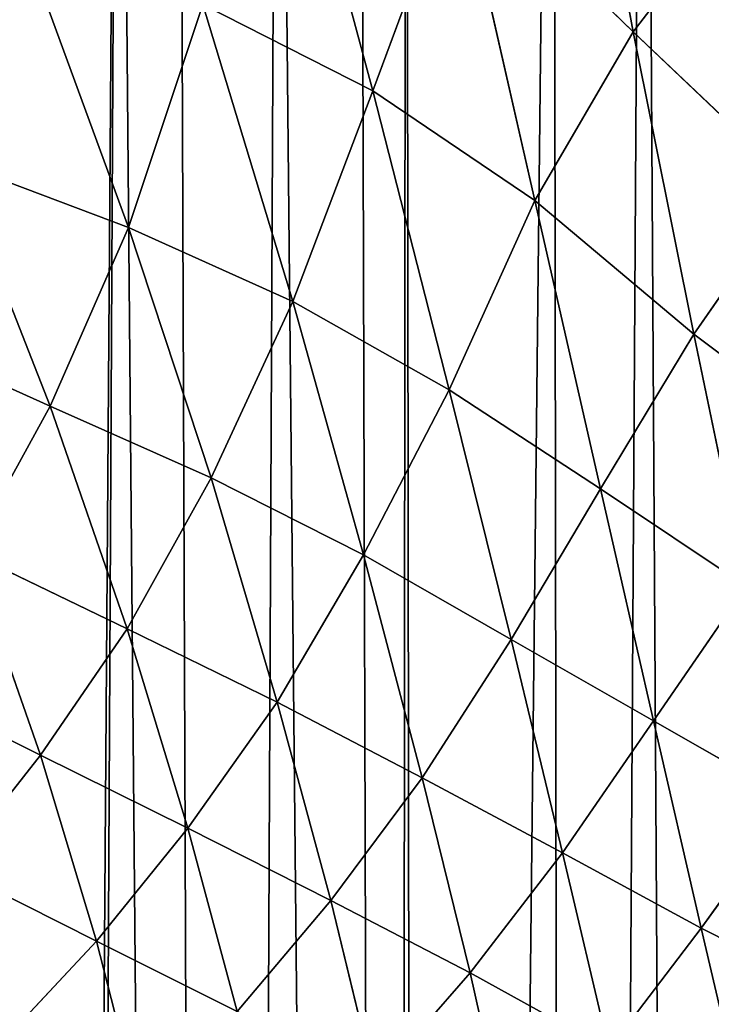
# Model space of a CAD drawing. Extents: x 0 to 4128, y 0 to 4128.
# Drawn here: x 1952 to 2007, y 2297 to 2376 of the extents above; entities that cross this region are included whole.
import ezdxf

# ---------------------------------------------------------------- set-up
doc = ezdxf.new("R2010")
doc.units = 0
doc.header["$LTSCALE"] = 25.4
doc.layers.get('0').update_dxf_attribs({"color": 13, "linetype": 'CONTINUOUS'})

msp = doc.modelspace()

# ---------------------------------------------------------------- linework, layer by layer
at = {"color": 43}
for p, q in [((1995.688, 2403.842, 48.435), (2001.089, 2374.725, 70.035)), ((1995.688, 2403.842, 48.435), (2001.089, 2374.725, 70.035)), ((1980.205, 2369.981, 70.035), (1972.491, 2398.572, 48.435)), ((1980.205, 2369.981, 70.035), (1972.491, 2398.572, 48.435)), ((1980.205, 2369.981, 70.035), (1987.013, 2388.346, 55.608)), ((1980.205, 2369.981, 70.035), (1987.013, 2388.346, 55.608)), ((1987.013, 2388.346, 55.608), (2001.089, 2374.725, 70.035)), ((1993.184, 2361.204, 77.034), (1987.013, 2388.346, 55.608)), ((1987.013, 2388.346, 55.608), (2001.089, 2374.725, 70.035)), ((1993.184, 2361.204, 77.034), (1987.013, 2388.346, 55.608)), ((1952.169, 2382.005, 70.02), (1960.607, 2359.024, 85.424)), ((1952.169, 2382.005, 70.02), (1960.607, 2359.024, 85.424)), ((1960.607, 2359.024, 85.424), (1966.55, 2376.907, 67.719)), ((1960.607, 2359.024, 85.424), (1966.55, 2376.907, 67.719)), ((1966.55, 2376.907, 67.719), (1973.786, 2353.106, 85.481)), ((1966.55, 2376.907, 67.719), (1973.786, 2353.106, 85.481)), ((2001.089, 2374.725, 70.035), (1993.184, 2361.204, 77.034)), ((2001.089, 2374.725, 70.035), (1993.184, 2361.204, 77.034)), ((2001.089, 2374.725, 70.035), (2014.171, 2362.282, 85.481)), ((2005.949, 2350.481, 89.282), (2001.089, 2374.725, 70.035)), ((2005.949, 2350.481, 89.282), (2001.089, 2374.725, 70.035)), ((2001.089, 2374.725, 70.035), (2014.171, 2362.282, 85.481)), ((1973.786, 2353.106, 85.481), (1980.205, 2369.981, 70.035)), ((1973.786, 2353.106, 85.481), (1980.205, 2369.981, 70.035)), ((1993.184, 2361.204, 77.034), (1980.205, 2369.981, 70.035)), ((1980.205, 2369.981, 70.035), (1986.313, 2346.02, 89.282)), ((1993.184, 2361.204, 77.034), (1980.205, 2369.981, 70.035)), ((1980.205, 2369.981, 70.035), (1986.313, 2346.02, 89.282)), ((1960.607, 2359.024, 85.424), (1946.597, 2364.302, 88.256)), ((1960.607, 2359.024, 85.424), (1946.597, 2364.302, 88.256)), ((1946.597, 2364.302, 88.256), (1954.32, 2344.692, 100.804)), ((1946.597, 2364.302, 88.256), (1954.32, 2344.692, 100.804)), ((2014.171, 2362.282, 85.481), (2005.949, 2350.481, 89.282)), ((2014.171, 2362.282, 85.481), (2005.949, 2350.481, 89.282)), ((1986.313, 2346.02, 89.282), (1993.184, 2361.204, 77.034)), ((1986.313, 2346.02, 89.282), (1993.184, 2361.204, 77.034)), ((1993.184, 2361.204, 77.034), (2005.949, 2350.481, 89.282)), ((1998.455, 2338.068, 96.282), (1993.184, 2361.204, 77.034)), ((1993.184, 2361.204, 77.034), (2005.949, 2350.481, 89.282)), ((1998.455, 2338.068, 96.282), (1993.184, 2361.204, 77.034)), ((1960.607, 2359.024, 85.424), (1954.32, 2344.692, 100.804)), ((1960.607, 2359.024, 85.424), (1954.32, 2344.692, 100.804)), ((1967.231, 2338.962, 100.017), (1960.607, 2359.024, 85.424)), ((1973.786, 2353.106, 85.481), (1960.607, 2359.024, 85.424)), ((1973.786, 2353.106, 85.481), (1960.607, 2359.024, 85.424)), ((1967.231, 2338.962, 100.017), (1960.607, 2359.024, 85.424)), ((1973.786, 2353.106, 85.481), (1967.231, 2338.962, 100.017)), ((1973.786, 2353.106, 85.481), (1967.231, 2338.962, 100.017)), ((1986.313, 2346.02, 89.282), (1973.786, 2353.106, 85.481)), ((1986.313, 2346.02, 89.282), (1973.786, 2353.106, 85.481)), ((1979.447, 2332.789, 101.767), (1973.786, 2353.106, 85.481)), ((1979.447, 2332.789, 101.767), (1973.786, 2353.106, 85.481)), ((1954.32, 2344.692, 100.804), (1940.634, 2350.861, 103.209)), ((1954.32, 2344.692, 100.804), (1940.634, 2350.861, 103.209)), ((2005.949, 2350.481, 89.282), (1998.455, 2338.068, 96.282)), ((2005.949, 2350.481, 89.282), (1998.455, 2338.068, 96.282)), ((2017.866, 2341.518, 101.767), (2005.949, 2350.481, 89.282)), ((2005.949, 2350.481, 89.282), (2010.136, 2330.278, 106.232)), ((2005.949, 2350.481, 89.282), (2010.136, 2330.278, 106.232)), ((2017.866, 2341.518, 101.767), (2005.949, 2350.481, 89.282)), ((1986.313, 2346.02, 89.282), (1979.447, 2332.789, 101.767)), ((1986.313, 2346.02, 89.282), (1979.447, 2332.789, 101.767)), ((1998.455, 2338.068, 96.282), (1986.313, 2346.02, 89.282)), ((1991.307, 2326, 106.232), (1986.313, 2346.02, 89.282)), ((1998.455, 2338.068, 96.282), (1986.313, 2346.02, 89.282)), ((1991.307, 2326, 106.232), (1986.313, 2346.02, 89.282)), ((1947.845, 2332.945, 114.064), (1954.32, 2344.692, 100.804)), ((1947.845, 2332.945, 114.064), (1954.32, 2344.692, 100.804)), ((1954.32, 2344.692, 100.804), (1960.496, 2326.859, 113.193)), ((1954.32, 2344.692, 100.804), (1960.496, 2326.859, 113.193)), ((1954.32, 2344.692, 100.804), (1967.231, 2338.962, 100.017)), ((1954.32, 2344.692, 100.804), (1967.231, 2338.962, 100.017)), ((1967.231, 2338.962, 100.017), (1960.496, 2326.859, 113.193)), ((1967.231, 2338.962, 100.017), (1960.496, 2326.859, 113.193)), ((1967.231, 2338.962, 100.017), (1972.513, 2320.977, 114.041)), ((1967.231, 2338.962, 100.017), (1972.513, 2320.977, 114.041)), ((1979.447, 2332.789, 101.767), (1967.231, 2338.962, 100.017)), ((1979.447, 2332.789, 101.767), (1967.231, 2338.962, 100.017)), ((1991.307, 2326, 106.232), (1998.455, 2338.068, 96.282)), ((1991.307, 2326, 106.232), (1998.455, 2338.068, 96.282)), ((1998.455, 2338.068, 96.282), (2010.136, 2330.278, 106.232)), ((2002.711, 2319.492, 112.712), (1998.455, 2338.068, 96.282)), ((1998.455, 2338.068, 96.282), (2010.136, 2330.278, 106.232)), ((2002.711, 2319.492, 112.712), (1998.455, 2338.068, 96.282)), ((1953.548, 2316.715, 124.375), (1947.845, 2332.945, 114.064)), ((1960.496, 2326.859, 113.193), (1947.845, 2332.945, 114.064)), ((1953.548, 2316.715, 124.375), (1947.845, 2332.945, 114.064)), ((1960.496, 2326.859, 113.193), (1947.845, 2332.945, 114.064)), ((1972.513, 2320.977, 114.041), (1979.447, 2332.789, 101.767)), ((1972.513, 2320.977, 114.041), (1979.447, 2332.789, 101.767)), ((1984.153, 2314.905, 116.722), (1979.447, 2332.789, 101.767)), ((1984.153, 2314.905, 116.722), (1979.447, 2332.789, 101.767)), ((1979.447, 2332.789, 101.767), (1991.307, 2326, 106.232)), ((1979.447, 2332.789, 101.767), (1991.307, 2326, 106.232)), ((2010.136, 2330.278, 106.232), (2002.711, 2319.492, 112.712)), ((2010.136, 2330.278, 106.232), (2002.711, 2319.492, 112.712)), ((1953.548, 2316.715, 124.375), (1960.496, 2326.859, 113.193)), ((1953.548, 2316.715, 124.375), (1960.496, 2326.859, 113.193)), ((1960.496, 2326.859, 113.193), (1972.513, 2320.977, 114.041)), ((1960.496, 2326.859, 113.193), (1972.513, 2320.977, 114.041)), ((1960.496, 2326.859, 113.193), (1965.346, 2310.88, 124.755)), ((1960.496, 2326.859, 113.193), (1965.346, 2310.88, 124.755)), ((1984.153, 2314.905, 116.722), (1991.307, 2326, 106.232)), ((1984.153, 2314.905, 116.722), (1991.307, 2326, 106.232)), ((2002.711, 2319.492, 112.712), (1991.307, 2326, 106.232)), ((1991.307, 2326, 106.232), (1995.426, 2308.9, 121.456)), ((1991.307, 2326, 106.232), (1995.426, 2308.9, 121.456)), ((2002.711, 2319.492, 112.712), (1991.307, 2326, 106.232)), ((1941.1, 2322.954, 125.116), (1953.548, 2316.715, 124.375)), ((1941.1, 2322.954, 125.116), (1953.548, 2316.715, 124.375)), ((1972.513, 2320.977, 114.041), (1965.346, 2310.88, 124.755)), ((1972.513, 2320.977, 114.041), (1965.346, 2310.88, 124.755)), ((1976.837, 2305.068, 126.603), (1972.513, 2320.977, 114.041)), ((1972.513, 2320.977, 114.041), (1984.153, 2314.905, 116.722)), ((1972.513, 2320.977, 114.041), (1984.153, 2314.905, 116.722)), ((1976.837, 2305.068, 126.603), (1972.513, 2320.977, 114.041)), ((1995.426, 2308.9, 121.456), (2002.711, 2319.492, 112.712)), ((1995.426, 2308.9, 121.456), (2002.711, 2319.492, 112.712)), ((2002.711, 2319.492, 112.712), (2013.893, 2313.095, 121.456)), ((2006.551, 2302.855, 127.847), (2002.711, 2319.492, 112.712)), ((2002.711, 2319.492, 112.712), (2013.893, 2313.095, 121.456)), ((2006.551, 2302.855, 127.847), (2002.711, 2319.492, 112.712)), ((1946.397, 2307.669, 133.726), (1953.548, 2316.715, 124.375)), ((1946.397, 2307.669, 133.726), (1953.548, 2316.715, 124.375)), ((1953.548, 2316.715, 124.375), (1958.042, 2301.819, 133.99)), ((1953.548, 2316.715, 124.375), (1958.042, 2301.819, 133.99)), ((1965.346, 2310.88, 124.755), (1953.548, 2316.715, 124.375)), ((1965.346, 2310.88, 124.755), (1953.548, 2316.715, 124.375)), ((1976.837, 2305.068, 126.603), (1984.153, 2314.905, 116.722)), ((1976.837, 2305.068, 126.603), (1984.153, 2314.905, 116.722)), ((1995.426, 2308.9, 121.456), (1984.153, 2314.905, 116.722)), ((1984.153, 2314.905, 116.722), (1987.996, 2299.286, 130.144)), ((1995.426, 2308.9, 121.456), (1984.153, 2314.905, 116.722)), ((1984.153, 2314.905, 116.722), (1987.996, 2299.286, 130.144)), ((2013.893, 2313.095, 121.456), (2006.551, 2302.855, 127.847)), ((2013.893, 2313.095, 121.456), (2006.551, 2302.855, 127.847)), ((1958.042, 2301.819, 133.99), (1965.346, 2310.88, 124.755)), ((1958.042, 2301.819, 133.99), (1965.346, 2310.88, 124.755)), ((1965.346, 2310.88, 124.755), (1969.318, 2296.191, 135.242)), ((1965.346, 2310.88, 124.755), (1969.318, 2296.191, 135.242)), ((1965.346, 2310.88, 124.755), (1976.837, 2305.068, 126.603)), ((1965.346, 2310.88, 124.755), (1976.837, 2305.068, 126.603)), ((1995.426, 2308.9, 121.456), (1987.996, 2299.286, 130.144)), ((1995.426, 2308.9, 121.456), (1987.996, 2299.286, 130.144)), ((1999.132, 2293.145, 135.512), (1995.426, 2308.9, 121.456)), ((1999.132, 2293.145, 135.512), (1995.426, 2308.9, 121.456)), ((2006.551, 2302.855, 127.847), (1995.426, 2308.9, 121.456)), ((2006.551, 2302.855, 127.847), (1995.426, 2308.9, 121.456)), ((1946.397, 2307.669, 133.726), (1958.042, 2301.819, 133.99)), ((1946.397, 2307.669, 133.726), (1958.042, 2301.819, 133.99)), ((1969.318, 2296.191, 135.242), (1976.837, 2305.068, 126.603)), ((1969.318, 2296.191, 135.242), (1976.837, 2305.068, 126.603)), ((1987.996, 2299.286, 130.144), (1976.837, 2305.068, 126.603)), ((1976.837, 2305.068, 126.603), (1980.356, 2290.507, 138.147)), ((1987.996, 2299.286, 130.144), (1976.837, 2305.068, 126.603)), ((1976.837, 2305.068, 126.603), (1980.356, 2290.507, 138.147)), ((1999.132, 2293.145, 135.512), (2006.551, 2302.855, 127.847)), ((1999.132, 2293.145, 135.512), (2006.551, 2302.855, 127.847)), ((2006.551, 2302.855, 127.847), (2017.5, 2297.318, 135.512)), ((2010.34, 2286.657, 142.399), (2006.551, 2302.855, 127.847)), ((2006.551, 2302.855, 127.847), (2017.5, 2297.318, 135.512)), ((2010.34, 2286.657, 142.399), (2006.551, 2302.855, 127.847)), ((1958.042, 2301.819, 133.99), (1950.414, 2293.674, 140.863)), ((1958.042, 2301.819, 133.99), (1950.414, 2293.674, 140.863)), ((1961.565, 2288.038, 141.88), (1958.042, 2301.819, 133.99)), ((1958.042, 2301.819, 133.99), (1969.318, 2296.191, 135.242)), ((1961.565, 2288.038, 141.88), (1958.042, 2301.819, 133.99)), ((1958.042, 2301.819, 133.99), (1969.318, 2296.191, 135.242)), ((1980.356, 2290.507, 138.147), (1987.996, 2299.286, 130.144)), ((1980.356, 2290.507, 138.147), (1987.996, 2299.286, 130.144)), ((1987.996, 2299.286, 130.144), (1999.132, 2293.145, 135.512)), ((1987.996, 2299.286, 130.144), (1991.321, 2284.482, 142.556)), ((1987.996, 2299.286, 130.144), (1991.321, 2284.482, 142.556)), ((1987.996, 2299.286, 130.144), (1999.132, 2293.145, 135.512))]:
    msp.add_line(p, q, dxfattribs=at)
at = {"color": 0}
msp.add_circle((2063.772, 2064.149), 2064.152, dxfattribs=at)

# ---------------------------------------------------------------- meshes
at = {"color": 43}
mesh = msp.add_polyface(dxfattribs=at)
corners = [(1723.208, 2368.075), (1720.694, 2491.972), (1727.557, 2502.001), (1724.217, 2359.172), (1726.396, 2343.482), (1726.63, 2332.308), (1727.596, 2319.736), (1728.822, 2503.835), (1726.078, 1712.879), (1719.077, 2272.578), (1720.543, 2280.483), (1720.708, 2285.55), (1725.589, 2297.368), (1725.852, 2307.361), (1731.341, 1713.701), (1739.043, 2513.099), (1750.715, 1717.12), (1751.177, 2519.663), (1759.622, 1718.13), (1753.327, 2520.247), (1765.066, 2523.39), (1775.303, 1720.297), (1777.786, 2523.923), (1786.512, 1720.532), (1780.665, 2524.064), (1784.694, 2523.442), (1797.181, 2521.466), (1799.045, 1721.469), (1813.589, 2515.415), (1821.42, 1719.381), (1816.855, 2514.176), (1832.546, 2506.509), (1833.457, 1714.412), (1837.722, 2503.972), (1838.608, 1714.088), (1838.577, 2503.512), (1859.264, 2492.049), (1862.689, 1693.392), (1863.955, 2489.525), (1867.273, 1684.599), (1881.094, 2479.865), (1883.442, 1652.199), (1889.156, 2475.955), (1891.2, 1628.651), (1903.231, 2468.688), (1904.543, 1581.866), (1913.693, 2464.756), (1913.796, 1555.781), (1925.231, 2459.669), (1928.551, 1529.673), (1937.482, 2457.203), (1942.467, 1515.831), (1946.995, 2454.133), (1952.99, 1509.752), (1959.763, 2454.811), (1968.145, 1504.706), (1964.597, 2453.284), (1972.541, 2452.04), (1981.923, 1504.03), (1979.167, 2456.594), (1982.867, 2460.06), (1984.115, 1504.432), (1994.674, 2464.965), (1996.059, 1506.671), (2001.927, 2471.845), (2007.76, 1511.685), (2011.91, 2479.362), (2013.783, 1515.104), (2020.117, 2488.935), (2024.19, 1522.282), (2027.853, 2497.002), (2036.373, 1534.828), (2037.406, 2509.636), (2038.783, 1537.357), (2042.988, 2516.646), (2049.62, 1551.051), (2054.27, 2532.764), (2067.468, 1575.636), (2057.41, 2537.066)]
mesh.append_faces([[corners[k] for k in face] for face in [(0, 2, 3), (3, 2, 4), (4, 2, 5), (5, 2, 6)]], dxfattribs={"vtx0": -1, "vtx1": -1, "color": 43})
mesh.append_faces([[corners[k] for k in face] for face in [(14, 6, 7)]], dxfattribs={"vtx0": -1, "vtx1": -1, "vtx2": -1, "color": 43})
mesh.append_faces([[corners[k] for k in face] for face in [(0, 1, 2), (6, 2, 7), (8, 9, 10), (8, 10, 11), (8, 11, 12), (8, 12, 13), (8, 13, 6), (14, 7, 15), (16, 15, 17), (18, 17, 19), (18, 19, 20), (21, 20, 22), (23, 22, 24), (23, 24, 25), (23, 25, 26), (27, 26, 28), (29, 28, 30), (29, 30, 31), (32, 31, 33), (34, 33, 35), (34, 35, 36), (37, 36, 38), (39, 38, 40), (41, 40, 42), (43, 42, 44), (45, 44, 46), (47, 46, 48), (49, 48, 50), (51, 50, 52), (53, 52, 54), (55, 54, 56), (55, 56, 57), (58, 57, 59), (58, 59, 60), (61, 60, 62), (63, 62, 64), (65, 64, 66), (67, 66, 68), (69, 68, 70), (71, 70, 72), (73, 72, 74), (75, 74, 76), (77, 76, 78)]], dxfattribs={"vtx0": -1, "vtx2": -1, "color": 43})
mesh = msp.add_polyface(dxfattribs=at)
corners = [(1726.078, 1712.879), (1727.596, 2319.736), (1731.341, 1713.701), (1739.043, 2513.099), (1750.715, 1717.12), (1751.177, 2519.663), (1759.622, 1718.13), (1765.066, 2523.39), (1775.303, 1720.297), (1777.786, 2523.923), (1786.512, 1720.532), (1797.181, 2521.466), (1799.045, 1721.469), (1813.589, 2515.415), (1811.509, 1719.715), (1821.42, 1719.381), (1832.546, 2506.509), (1833.457, 1714.412), (1837.722, 2503.972), (1838.608, 1714.088), (1859.264, 2492.049), (1845.851, 1712.415), (1850.489, 1706.607), (1853.007, 1702.101), (1862.689, 1693.392), (1863.955, 2489.525), (1867.273, 1684.599), (1881.094, 2479.865), (1874.24, 1674.116), (1878.81, 1662.408), (1883.442, 1652.199), (1889.156, 2475.955), (1888.263, 1637.121), (1891.2, 1628.651), (1903.231, 2468.688), (1896.488, 1609.702), (1898.021, 1604.6), (1904.543, 1581.866), (1913.693, 2464.756), (1904.823, 1580.937), (1906.689, 1575.483), (1912.362, 1558.966), (1913.796, 1555.781), (1925.231, 2459.669), (1921.119, 1539.9), (1928.551, 1529.673), (1937.482, 2457.203), (1930.961, 1526.384), (1933.097, 1524.448), (1942.467, 1515.831), (1946.995, 2454.133), (1952.99, 1509.752), (1959.763, 2454.811), (1954.924, 1508.645), (1968.145, 1504.706), (1972.541, 2452.04), (1981.923, 1504.03), (1982.867, 2460.06), (1984.115, 1504.432), (1994.674, 2464.965), (1996.059, 1506.671), (2001.927, 2471.845), (2007.76, 1511.685), (2011.91, 2479.362), (2010.418, 1512.802), (2013.783, 1515.104), (2020.117, 2488.935), (2024.19, 1522.282), (2027.853, 2497.002), (2036.373, 1534.828), (2037.406, 2509.636), (2038.783, 1537.357), (2042.988, 2516.646), (2049.62, 1551.051), (2054.27, 2532.764), (2053.192, 1555.576), (2053.765, 1556.359), (2067.468, 1575.636)]
mesh.append_faces([[corners[k] for k in face] for face in [(0, 1, 2), (2, 3, 4), (4, 5, 6), (6, 7, 8), (8, 9, 10), (10, 11, 12), (12, 13, 14), (14, 13, 15), (15, 16, 17), (17, 18, 19), (19, 20, 21), (21, 20, 22), (22, 20, 23), (23, 20, 24), (24, 25, 26), (26, 27, 28), (28, 27, 29), (29, 27, 30), (30, 31, 32), (32, 31, 33), (33, 34, 35), (35, 34, 36), (36, 34, 37), (37, 38, 39), (39, 38, 40), (40, 38, 41), (41, 38, 42), (42, 43, 44), (44, 43, 45), (45, 46, 47), (47, 46, 48), (48, 46, 49), (49, 50, 51), (51, 52, 53), (53, 52, 54), (54, 55, 56), (56, 57, 58), (58, 59, 60), (60, 61, 62), (62, 63, 64), (64, 63, 65), (65, 66, 67), (67, 68, 69), (69, 70, 71), (71, 72, 73), (73, 74, 75), (75, 74, 76), (76, 74, 77)]], dxfattribs={"vtx0": -1, "vtx1": -1, "color": 43})
mesh = msp.add_polyface(dxfattribs=at)
corners = [(2001.089, 2374.725, 70.035), (1987.013, 2388.346, 55.608), (1995.688, 2403.842, 48.435)]
mesh.append_faces([[corners[k] for k in face] for face in [(0, 1, 2)]], dxfattribs={"color": 43})
mesh = msp.add_polyface(dxfattribs=at)
corners = [(2010.407, 2386.871, 67.719), (2001.089, 2374.725, 70.035), (1995.688, 2403.842, 48.435)]
mesh.append_faces([[corners[k] for k in face] for face in [(0, 1, 2)]], dxfattribs={"color": 43})
mesh = msp.add_polyface(dxfattribs=at)
corners = [(1980.205, 2369.981, 70.035), (1966.55, 2376.907, 67.719), (1972.491, 2398.572, 48.435)]
mesh.append_faces([[corners[k] for k in face] for face in [(0, 1, 2)]], dxfattribs={"color": 43})
mesh = msp.add_polyface(dxfattribs=at)
corners = [(1987.013, 2388.346, 55.608), (1980.205, 2369.981, 70.035), (1972.491, 2398.572, 48.435)]
mesh.append_faces([[corners[k] for k in face] for face in [(0, 1, 2)]], dxfattribs={"color": 43})
mesh = msp.add_polyface(dxfattribs=at)
corners = [(1993.184, 2361.204, 77.034), (1980.205, 2369.981, 70.035), (1987.013, 2388.346, 55.608)]
mesh.append_faces([[corners[k] for k in face] for face in [(0, 1, 2)]], dxfattribs={"color": 43})
mesh = msp.add_polyface(dxfattribs=at)
corners = [(2001.089, 2374.725, 70.035), (1993.184, 2361.204, 77.034), (1987.013, 2388.346, 55.608)]
mesh.append_faces([[corners[k] for k in face] for face in [(0, 1, 2)]], dxfattribs={"color": 43})
mesh = msp.add_polyface(dxfattribs=at)
corners = [(2014.171, 2362.282, 85.481), (2001.089, 2374.725, 70.035), (2010.407, 2386.871, 67.719)]
mesh.append_faces([[corners[k] for k in face] for face in [(0, 1, 2)]], dxfattribs={"color": 43})
mesh = msp.add_polyface(dxfattribs=at)
corners = [(1952.169, 2382.005, 70.02), (1946.597, 2364.302, 88.256), (1936.246, 2385.842, 76.777)]
mesh.append_faces([[corners[k] for k in face] for face in [(0, 1, 2)]], dxfattribs={"color": 43})
mesh = msp.add_polyface(dxfattribs=at)
corners = [(1960.607, 2359.024, 85.424), (1946.597, 2364.302, 88.256), (1952.169, 2382.005, 70.02)]
mesh.append_faces([[corners[k] for k in face] for face in [(0, 1, 2)]], dxfattribs={"color": 43})
mesh = msp.add_polyface(dxfattribs=at)
corners = [(1966.55, 2376.907, 67.719), (1960.607, 2359.024, 85.424), (1952.169, 2382.005, 70.02)]
mesh.append_faces([[corners[k] for k in face] for face in [(0, 1, 2)]], dxfattribs={"color": 43})
mesh = msp.add_polyface(dxfattribs=at)
corners = [(1973.786, 2353.106, 85.481), (1960.607, 2359.024, 85.424), (1966.55, 2376.907, 67.719)]
mesh.append_faces([[corners[k] for k in face] for face in [(0, 1, 2)]], dxfattribs={"color": 43})
mesh = msp.add_polyface(dxfattribs=at)
corners = [(1980.205, 2369.981, 70.035), (1973.786, 2353.106, 85.481), (1966.55, 2376.907, 67.719)]
mesh.append_faces([[corners[k] for k in face] for face in [(0, 1, 2)]], dxfattribs={"color": 43})
mesh = msp.add_polyface(dxfattribs=at)
corners = [(2005.949, 2350.481, 89.282), (1993.184, 2361.204, 77.034), (2001.089, 2374.725, 70.035)]
mesh.append_faces([[corners[k] for k in face] for face in [(0, 1, 2)]], dxfattribs={"color": 43})
mesh = msp.add_polyface(dxfattribs=at)
corners = [(2014.171, 2362.282, 85.481), (2005.949, 2350.481, 89.282), (2001.089, 2374.725, 70.035)]
mesh.append_faces([[corners[k] for k in face] for face in [(0, 1, 2)]], dxfattribs={"color": 43})
mesh = msp.add_polyface(dxfattribs=at)
corners = [(1986.313, 2346.02, 89.282), (1973.786, 2353.106, 85.481), (1980.205, 2369.981, 70.035)]
mesh.append_faces([[corners[k] for k in face] for face in [(0, 1, 2)]], dxfattribs={"color": 43})
mesh = msp.add_polyface(dxfattribs=at)
corners = [(1993.184, 2361.204, 77.034), (1986.313, 2346.02, 89.282), (1980.205, 2369.981, 70.035)]
mesh.append_faces([[corners[k] for k in face] for face in [(0, 1, 2)]], dxfattribs={"color": 43})
mesh = msp.add_polyface(dxfattribs=at)
corners = [(1954.32, 2344.692, 100.804), (1940.634, 2350.861, 103.209), (1946.597, 2364.302, 88.256)]
mesh.append_faces([[corners[k] for k in face] for face in [(0, 1, 2)]], dxfattribs={"color": 43})
mesh = msp.add_polyface(dxfattribs=at)
corners = [(1960.607, 2359.024, 85.424), (1954.32, 2344.692, 100.804), (1946.597, 2364.302, 88.256)]
mesh.append_faces([[corners[k] for k in face] for face in [(0, 1, 2)]], dxfattribs={"color": 43})
mesh = msp.add_polyface(dxfattribs=at)
corners = [(2017.866, 2341.518, 101.767), (2005.949, 2350.481, 89.282), (2014.171, 2362.282, 85.481)]
mesh.append_faces([[corners[k] for k in face] for face in [(0, 1, 2)]], dxfattribs={"color": 43})
mesh = msp.add_polyface(dxfattribs=at)
corners = [(1998.455, 2338.068, 96.282), (1986.313, 2346.02, 89.282), (1993.184, 2361.204, 77.034)]
mesh.append_faces([[corners[k] for k in face] for face in [(0, 1, 2)]], dxfattribs={"color": 43})
mesh = msp.add_polyface(dxfattribs=at)
corners = [(2005.949, 2350.481, 89.282), (1998.455, 2338.068, 96.282), (1993.184, 2361.204, 77.034)]
mesh.append_faces([[corners[k] for k in face] for face in [(0, 1, 2)]], dxfattribs={"color": 43})
mesh = msp.add_polyface(dxfattribs=at)
corners = [(1967.231, 2338.962, 100.017), (1954.32, 2344.692, 100.804), (1960.607, 2359.024, 85.424)]
mesh.append_faces([[corners[k] for k in face] for face in [(0, 1, 2)]], dxfattribs={"color": 43})
mesh = msp.add_polyface(dxfattribs=at)
corners = [(1973.786, 2353.106, 85.481), (1967.231, 2338.962, 100.017), (1960.607, 2359.024, 85.424)]
mesh.append_faces([[corners[k] for k in face] for face in [(0, 1, 2)]], dxfattribs={"color": 43})
mesh = msp.add_polyface(dxfattribs=at)
corners = [(1979.447, 2332.789, 101.767), (1967.231, 2338.962, 100.017), (1973.786, 2353.106, 85.481)]
mesh.append_faces([[corners[k] for k in face] for face in [(0, 1, 2)]], dxfattribs={"color": 43})
mesh = msp.add_polyface(dxfattribs=at)
corners = [(1986.313, 2346.02, 89.282), (1979.447, 2332.789, 101.767), (1973.786, 2353.106, 85.481)]
mesh.append_faces([[corners[k] for k in face] for face in [(0, 1, 2)]], dxfattribs={"color": 43})
mesh = msp.add_polyface(dxfattribs=at)
corners = [(1954.32, 2344.692, 100.804), (1947.845, 2332.945, 114.064), (1940.634, 2350.861, 103.209)]
mesh.append_faces([[corners[k] for k in face] for face in [(0, 1, 2)]], dxfattribs={"color": 43})
mesh = msp.add_polyface(dxfattribs=at)
corners = [(2010.136, 2330.278, 106.232), (1998.455, 2338.068, 96.282), (2005.949, 2350.481, 89.282)]
mesh.append_faces([[corners[k] for k in face] for face in [(0, 1, 2)]], dxfattribs={"color": 43})
mesh = msp.add_polyface(dxfattribs=at)
corners = [(2017.866, 2341.518, 101.767), (2010.136, 2330.278, 106.232), (2005.949, 2350.481, 89.282)]
mesh.append_faces([[corners[k] for k in face] for face in [(0, 1, 2)]], dxfattribs={"color": 43})
mesh = msp.add_polyface(dxfattribs=at)
corners = [(1991.307, 2326, 106.232), (1979.447, 2332.789, 101.767), (1986.313, 2346.02, 89.282)]
mesh.append_faces([[corners[k] for k in face] for face in [(0, 1, 2)]], dxfattribs={"color": 43})
mesh = msp.add_polyface(dxfattribs=at)
corners = [(1998.455, 2338.068, 96.282), (1991.307, 2326, 106.232), (1986.313, 2346.02, 89.282)]
mesh.append_faces([[corners[k] for k in face] for face in [(0, 1, 2)]], dxfattribs={"color": 43})
mesh = msp.add_polyface(dxfattribs=at)
corners = [(1960.496, 2326.859, 113.193), (1947.845, 2332.945, 114.064), (1954.32, 2344.692, 100.804)]
mesh.append_faces([[corners[k] for k in face] for face in [(0, 1, 2)]], dxfattribs={"color": 43})
mesh = msp.add_polyface(dxfattribs=at)
corners = [(1967.231, 2338.962, 100.017), (1960.496, 2326.859, 113.193), (1954.32, 2344.692, 100.804)]
mesh.append_faces([[corners[k] for k in face] for face in [(0, 1, 2)]], dxfattribs={"color": 43})
mesh = msp.add_polyface(dxfattribs=at)
corners = [(1972.513, 2320.977, 114.041), (1960.496, 2326.859, 113.193), (1967.231, 2338.962, 100.017)]
mesh.append_faces([[corners[k] for k in face] for face in [(0, 1, 2)]], dxfattribs={"color": 43})
mesh = msp.add_polyface(dxfattribs=at)
corners = [(1979.447, 2332.789, 101.767), (1972.513, 2320.977, 114.041), (1967.231, 2338.962, 100.017)]
mesh.append_faces([[corners[k] for k in face] for face in [(0, 1, 2)]], dxfattribs={"color": 43})
mesh = msp.add_polyface(dxfattribs=at)
corners = [(2002.711, 2319.492, 112.712), (1991.307, 2326, 106.232), (1998.455, 2338.068, 96.282)]
mesh.append_faces([[corners[k] for k in face] for face in [(0, 1, 2)]], dxfattribs={"color": 43})
mesh = msp.add_polyface(dxfattribs=at)
corners = [(2010.136, 2330.278, 106.232), (2002.711, 2319.492, 112.712), (1998.455, 2338.068, 96.282)]
mesh.append_faces([[corners[k] for k in face] for face in [(0, 1, 2)]], dxfattribs={"color": 43})
mesh = msp.add_polyface(dxfattribs=at)
corners = [(1953.548, 2316.715, 124.375), (1941.1, 2322.954, 125.116), (1947.845, 2332.945, 114.064)]
mesh.append_faces([[corners[k] for k in face] for face in [(0, 1, 2)]], dxfattribs={"color": 43})
mesh = msp.add_polyface(dxfattribs=at)
corners = [(1960.496, 2326.859, 113.193), (1953.548, 2316.715, 124.375), (1947.845, 2332.945, 114.064)]
mesh.append_faces([[corners[k] for k in face] for face in [(0, 1, 2)]], dxfattribs={"color": 43})
mesh = msp.add_polyface(dxfattribs=at)
corners = [(1984.153, 2314.905, 116.722), (1972.513, 2320.977, 114.041), (1979.447, 2332.789, 101.767)]
mesh.append_faces([[corners[k] for k in face] for face in [(0, 1, 2)]], dxfattribs={"color": 43})
mesh = msp.add_polyface(dxfattribs=at)
corners = [(1991.307, 2326, 106.232), (1984.153, 2314.905, 116.722), (1979.447, 2332.789, 101.767)]
mesh.append_faces([[corners[k] for k in face] for face in [(0, 1, 2)]], dxfattribs={"color": 43})
mesh = msp.add_polyface(dxfattribs=at)
corners = [(2013.893, 2313.095, 121.456), (2002.711, 2319.492, 112.712), (2010.136, 2330.278, 106.232)]
mesh.append_faces([[corners[k] for k in face] for face in [(0, 1, 2)]], dxfattribs={"color": 43})
mesh = msp.add_polyface(dxfattribs=at)
corners = [(1965.346, 2310.88, 124.755), (1953.548, 2316.715, 124.375), (1960.496, 2326.859, 113.193)]
mesh.append_faces([[corners[k] for k in face] for face in [(0, 1, 2)]], dxfattribs={"color": 43})
mesh = msp.add_polyface(dxfattribs=at)
corners = [(1972.513, 2320.977, 114.041), (1965.346, 2310.88, 124.755), (1960.496, 2326.859, 113.193)]
mesh.append_faces([[corners[k] for k in face] for face in [(0, 1, 2)]], dxfattribs={"color": 43})
mesh = msp.add_polyface(dxfattribs=at)
corners = [(1995.426, 2308.9, 121.456), (1984.153, 2314.905, 116.722), (1991.307, 2326, 106.232)]
mesh.append_faces([[corners[k] for k in face] for face in [(0, 1, 2)]], dxfattribs={"color": 43})
mesh = msp.add_polyface(dxfattribs=at)
corners = [(2002.711, 2319.492, 112.712), (1995.426, 2308.9, 121.456), (1991.307, 2326, 106.232)]
mesh.append_faces([[corners[k] for k in face] for face in [(0, 1, 2)]], dxfattribs={"color": 43})
mesh = msp.add_polyface(dxfattribs=at)
corners = [(1953.548, 2316.715, 124.375), (1946.397, 2307.669, 133.726), (1941.1, 2322.954, 125.116)]
mesh.append_faces([[corners[k] for k in face] for face in [(0, 1, 2)]], dxfattribs={"color": 43})
mesh = msp.add_polyface(dxfattribs=at)
corners = [(1976.837, 2305.068, 126.603), (1965.346, 2310.88, 124.755), (1972.513, 2320.977, 114.041)]
mesh.append_faces([[corners[k] for k in face] for face in [(0, 1, 2)]], dxfattribs={"color": 43})
mesh = msp.add_polyface(dxfattribs=at)
corners = [(1984.153, 2314.905, 116.722), (1976.837, 2305.068, 126.603), (1972.513, 2320.977, 114.041)]
mesh.append_faces([[corners[k] for k in face] for face in [(0, 1, 2)]], dxfattribs={"color": 43})
mesh = msp.add_polyface(dxfattribs=at)
corners = [(2006.551, 2302.855, 127.847), (1995.426, 2308.9, 121.456), (2002.711, 2319.492, 112.712)]
mesh.append_faces([[corners[k] for k in face] for face in [(0, 1, 2)]], dxfattribs={"color": 43})
mesh = msp.add_polyface(dxfattribs=at)
corners = [(2013.893, 2313.095, 121.456), (2006.551, 2302.855, 127.847), (2002.711, 2319.492, 112.712)]
mesh.append_faces([[corners[k] for k in face] for face in [(0, 1, 2)]], dxfattribs={"color": 43})
mesh = msp.add_polyface(dxfattribs=at)
corners = [(1958.042, 2301.819, 133.99), (1946.397, 2307.669, 133.726), (1953.548, 2316.715, 124.375)]
mesh.append_faces([[corners[k] for k in face] for face in [(0, 1, 2)]], dxfattribs={"color": 43})
mesh = msp.add_polyface(dxfattribs=at)
corners = [(1965.346, 2310.88, 124.755), (1958.042, 2301.819, 133.99), (1953.548, 2316.715, 124.375)]
mesh.append_faces([[corners[k] for k in face] for face in [(0, 1, 2)]], dxfattribs={"color": 43})
mesh = msp.add_polyface(dxfattribs=at)
corners = [(1987.996, 2299.286, 130.144), (1976.837, 2305.068, 126.603), (1984.153, 2314.905, 116.722)]
mesh.append_faces([[corners[k] for k in face] for face in [(0, 1, 2)]], dxfattribs={"color": 43})
mesh = msp.add_polyface(dxfattribs=at)
corners = [(1995.426, 2308.9, 121.456), (1987.996, 2299.286, 130.144), (1984.153, 2314.905, 116.722)]
mesh.append_faces([[corners[k] for k in face] for face in [(0, 1, 2)]], dxfattribs={"color": 43})
mesh = msp.add_polyface(dxfattribs=at)
corners = [(2017.5, 2297.318, 135.512), (2006.551, 2302.855, 127.847), (2013.893, 2313.095, 121.456)]
mesh.append_faces([[corners[k] for k in face] for face in [(0, 1, 2)]], dxfattribs={"color": 43})
mesh = msp.add_polyface(dxfattribs=at)
corners = [(1969.318, 2296.191, 135.242), (1958.042, 2301.819, 133.99), (1965.346, 2310.88, 124.755)]
mesh.append_faces([[corners[k] for k in face] for face in [(0, 1, 2)]], dxfattribs={"color": 43})
mesh = msp.add_polyface(dxfattribs=at)
corners = [(1976.837, 2305.068, 126.603), (1969.318, 2296.191, 135.242), (1965.346, 2310.88, 124.755)]
mesh.append_faces([[corners[k] for k in face] for face in [(0, 1, 2)]], dxfattribs={"color": 43})
mesh = msp.add_polyface(dxfattribs=at)
corners = [(1999.132, 2293.145, 135.512), (1987.996, 2299.286, 130.144), (1995.426, 2308.9, 121.456)]
mesh.append_faces([[corners[k] for k in face] for face in [(0, 1, 2)]], dxfattribs={"color": 43})
mesh = msp.add_polyface(dxfattribs=at)
corners = [(2006.551, 2302.855, 127.847), (1999.132, 2293.145, 135.512), (1995.426, 2308.9, 121.456)]
mesh.append_faces([[corners[k] for k in face] for face in [(0, 1, 2)]], dxfattribs={"color": 43})
mesh = msp.add_polyface(dxfattribs=at)
corners = [(1958.042, 2301.819, 133.99), (1950.414, 2293.674, 140.863), (1946.397, 2307.669, 133.726)]
mesh.append_faces([[corners[k] for k in face] for face in [(0, 1, 2)]], dxfattribs={"color": 43})
mesh = msp.add_polyface(dxfattribs=at)
corners = [(1980.356, 2290.507, 138.147), (1969.318, 2296.191, 135.242), (1976.837, 2305.068, 126.603)]
mesh.append_faces([[corners[k] for k in face] for face in [(0, 1, 2)]], dxfattribs={"color": 43})
mesh = msp.add_polyface(dxfattribs=at)
corners = [(1987.996, 2299.286, 130.144), (1980.356, 2290.507, 138.147), (1976.837, 2305.068, 126.603)]
mesh.append_faces([[corners[k] for k in face] for face in [(0, 1, 2)]], dxfattribs={"color": 43})
mesh = msp.add_polyface(dxfattribs=at)
corners = [(2010.34, 2286.657, 142.399), (1999.132, 2293.145, 135.512), (2006.551, 2302.855, 127.847)]
mesh.append_faces([[corners[k] for k in face] for face in [(0, 1, 2)]], dxfattribs={"color": 43})
mesh = msp.add_polyface(dxfattribs=at)
corners = [(2017.5, 2297.318, 135.512), (2010.34, 2286.657, 142.399), (2006.551, 2302.855, 127.847)]
mesh.append_faces([[corners[k] for k in face] for face in [(0, 1, 2)]], dxfattribs={"color": 43})
mesh = msp.add_polyface(dxfattribs=at)
corners = [(1961.565, 2288.038, 141.88), (1950.414, 2293.674, 140.863), (1958.042, 2301.819, 133.99)]
mesh.append_faces([[corners[k] for k in face] for face in [(0, 1, 2)]], dxfattribs={"color": 43})
mesh = msp.add_polyface(dxfattribs=at)
corners = [(1969.318, 2296.191, 135.242), (1961.565, 2288.038, 141.88), (1958.042, 2301.819, 133.99)]
mesh.append_faces([[corners[k] for k in face] for face in [(0, 1, 2)]], dxfattribs={"color": 43})
mesh = msp.add_polyface(dxfattribs=at)
corners = [(1991.321, 2284.482, 142.556), (1980.356, 2290.507, 138.147), (1987.996, 2299.286, 130.144)]
mesh.append_faces([[corners[k] for k in face] for face in [(0, 1, 2)]], dxfattribs={"color": 43})
mesh = msp.add_polyface(dxfattribs=at)
corners = [(1999.132, 2293.145, 135.512), (1991.321, 2284.482, 142.556), (1987.996, 2299.286, 130.144)]
mesh.append_faces([[corners[k] for k in face] for face in [(0, 1, 2)]], dxfattribs={"color": 43})

doc.saveas('drawing.dxf')
